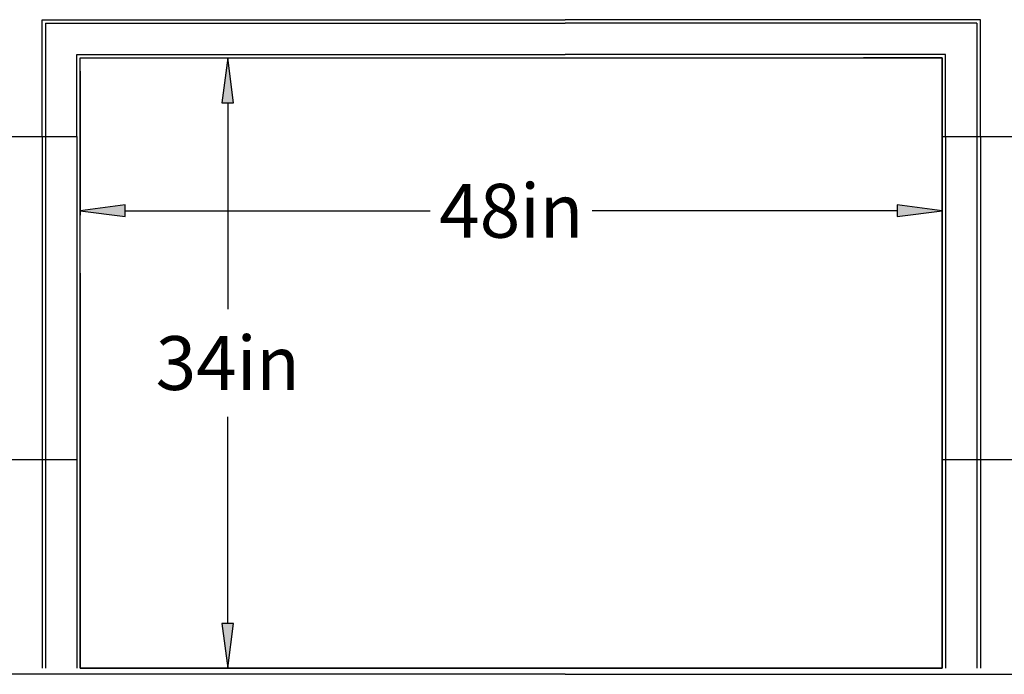
# Model space of a CAD drawing. Extents: x 171 to 427, y -358 to -27.
# Drawn here: x 241 to 296, y -294 to -257 of the extents above; entities that cross this region are included whole.
import ezdxf
from ezdxf.enums import TextEntityAlignment as Align

# ---------------------------------------------------------------- set-up
doc = ezdxf.new("R2010")
doc.units = 0
doc.header["$LTSCALE"] = 3
doc.header["$MEASUREMENT"] = 0
doc.layers.add('DIM', color=184, linetype='Continuous')
doc.styles.get("Standard").update_dxf_attribs({"font": 'SAS_____.PFB.SHX'})
doc.dimstyles.new('375-1', dxfattribs={"dimtxt": 3, "dimasz": 2.5, "dimexe": 0.25, "dimexo": 0.75, "dimgap": 0.5, "dimtad": 0, "dimtih": 1, "dimtoh": 1, "dimdec": 4, "dimrnd": 1e-07, "dimzin": 0, "dimdsep": 46, "dimlunit": 5, "dimtxsty": 'Standard', "dimcen": 0.09, "dimadec": 0, "dimazin": 0, "dimtfac": 1, "dimtdec": 4, "dimtofl": 0, "dimtmove": 0, "dimatfit": 3, "dimfxl": 0, "dimtolj": 1, "dimtzin": 0, "dimarcsym": 0})

# ---------------------------------------------------------------- blocks, each defined once
blk = doc.blocks.new('*D2')
at = {"layer": 'DIM', "linetype": 'Continuous'}
for points in [[(244.835, -267.837), (247.335, -268.162), (247.335, -267.512)], [(292.835, -267.837), (290.335, -267.512), (290.335, -268.162)]]:
    blk.add_hatch(color=0, dxfattribs=at).paths.add_polyline_path(points)
at = {"layer": 'DIM', "color": 0, "linetype": 'Continuous'}
for p, q in [((244.835, -260.068), (244.835, -268.087)), ((292.835, -260.068), (292.835, -268.087))]:
    blk.add_line(p, q, dxfattribs=at)
for points in [[(244.835, -267.837), (247.335, -268.162), (247.335, -267.512)], [(292.835, -267.837), (290.335, -267.512), (290.335, -268.162)]]:
    blk.add_lwpolyline(points, close=True, dxfattribs=at)
for points in [[(247.335, -267.837), (247.335, -267.837), (247.335, -267.837), (264.321, -267.837)], [(290.335, -267.837), (290.335, -267.837), (290.335, -267.837), (273.348, -267.837)]]:
    blk.add_lwpolyline(points, dxfattribs=at)
for s, p, p2 in [('48', (264.821, -269.337), (269.336, -269.337)), ('in', (269.336, -269.337), (272.848, -269.337))]:
    blk.add_text(s, height=3, dxfattribs=at).set_placement(p, p2, align=Align.FIT)
blk = doc.blocks.new('*D3')
at = {"layer": 'DIM', "linetype": 'Continuous'}
for points in [[(253.047, -259.318), (252.722, -261.818), (253.372, -261.818)], [(253.047, -293.318), (253.372, -290.818), (252.722, -290.818)]]:
    blk.add_hatch(color=0, dxfattribs=at).paths.add_polyline_path(points)
at = {"layer": 'DIM', "color": 0, "linetype": 'Continuous'}
for p, q in [((245.585, -259.318), (253.297, -259.318)), ((245.585, -293.318), (253.297, -293.318))]:
    blk.add_line(p, q, dxfattribs=at)
for points in [[(253.047, -259.318), (252.722, -261.818), (253.372, -261.818)], [(253.047, -293.318), (253.372, -290.818), (252.722, -290.818)]]:
    blk.add_lwpolyline(points, close=True, dxfattribs=at)
for points in [[(253.047, -261.818), (253.047, -261.818), (253.047, -261.818), (253.047, -273.318)], [(253.047, -290.818), (253.047, -290.818), (253.047, -290.818), (253.047, -279.318)]]:
    blk.add_lwpolyline(points, dxfattribs=at)
for s, p, p2 in [('in', (253.549, -277.818), (257.061, -277.818)), ('34', (249.034, -277.818), (253.549, -277.818))]:
    blk.add_text(s, height=3, dxfattribs=at).set_placement(p, p2, align=Align.FIT)

msp = doc.modelspace()

# ---------------------------------------------------------------- linework, layer by layer
for p, q in [((242.70953, -257.1934), (271.83453, -257.1934)), ((242.70953, -263.6934), (242.70953, -257.1934)), ((242.89703, -257.3809), (271.83453, -257.3809)), ((242.89703, -257.3809), (242.89703, -293.3184)), ((294.95953, -257.1934), (271.83453, -257.1934)), ((294.77203, -257.3809), (271.83453, -257.3809)), ((294.77203, -257.3809), (294.77203, -293.3184)), ((294.95953, -263.6934), (294.95953, -257.1934)), ((244.64703, -259.1309), (271.83453, -259.1309)), ((244.64703, -263.6934), (244.64703, -259.1309)), ((244.83453, -259.3184), (292.83453, -259.3184)), ((244.83453, -263.6934), (244.83453, -259.3184)), ((244.83453, -293.3184), (244.83453, -259.3184)), ((244.83453, -259.3184), (249.20953, -259.3184)), ((293.02203, -259.1309), (271.83453, -259.1309)), ((292.83453, -259.3184), (288.45953, -259.3184)), ((292.83453, -263.6934), (292.83453, -259.3184)), ((292.83453, -293.3184), (292.83453, -259.3184)), ((292.83453, -259.3184), (292.83453, -293.3184)), ((293.02203, -263.6934), (293.02203, -259.1309)), ((231.06982, -263.6934), (244.64703, -263.6934)), ((242.70953, -263.6934), (242.70953, -293.3184)), ((244.64703, -263.6934), (244.64703, -293.3184)), ((292.83453, -263.6934), (306.60273, -263.6934)), ((293.02203, -263.6934), (293.02203, -293.3184)), ((294.95953, -263.6934), (294.95953, -293.3184)), ((244.83453, -271.3184), (244.83453, -293.3184)), ((292.83453, -271.3184), (292.83453, -293.3184)), ((231.06982, -281.6934), (244.64703, -281.6934)), ((292.83453, -281.6934), (306.60273, -281.6934)), ((244.83453, -293.3184), (292.83453, -293.3184)), ((292.83453, -293.3184), (244.83453, -293.3184)), ((271.83453, -293.65478), (222.99739, -293.65478)), ((271.83453, -293.65478), (222.99739, -293.65478)), ((271.83453, -293.65478), (314.67516, -293.65478)), ((271.83453, -293.65478), (314.67516, -293.65478))]:
    msp.add_line(p, q)

# ---------------------------------------------------------------- dimensions: what is measured, and where the dimension line sits
at = {"layer": 'DIM', "color": 0, "linetype": 'Continuous'}
dim = msp.add_linear_dim(base=(244.83453, -267.83668), p1=(292.83453, -259.3184), p2=(244.83453, -259.3184), dimstyle='375-1', override={"dimpost": '<>in'}, dxfattribs=at)
dim.commit()
dim.dimension.update_dxf_attribs({"geometry": '*D2', "text_midpoint": (268.83453, -267.83668)})
dim = msp.add_linear_dim(base=(253.04724, -293.3184), p1=(244.83453, -259.3184), p2=(244.83453, -293.3184), angle=90, dimstyle='375-1', override={"dimpost": '<>in'}, dxfattribs=at)
dim.commit()
dim.dimension.update_dxf_attribs({"geometry": '*D3', "text_midpoint": (253.04724, -276.3184)})

doc.saveas('drawing.dxf')
